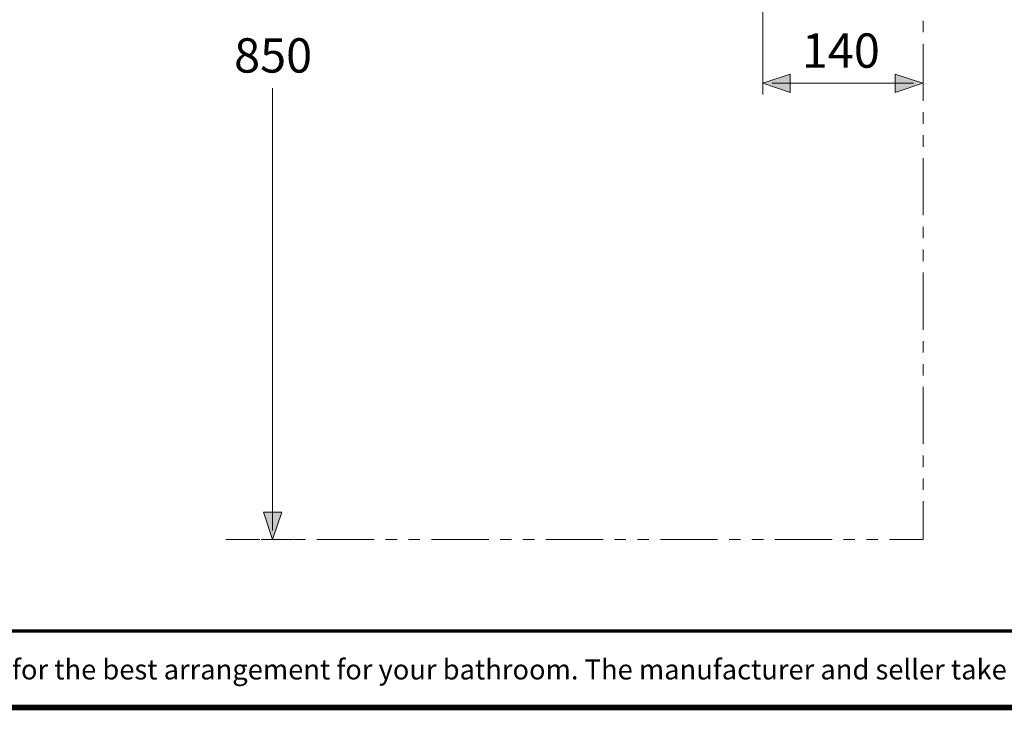
# Model space of a CAD drawing. Units: millimetres. Extents: x -156 to 119, y -662 to -449.
# Drawn here: x -18 to 68, y -661 to -601 of the extents above; entities that cross this region are included whole.
import ezdxf

# ---------------------------------------------------------------- set-up
doc = ezdxf.new("R2010")
doc.units = ezdxf.units.MM
doc.header["$LTSCALE"] = 4
doc.layers.add('KOP', color=7, linetype='Continuous')
doc.layers.add('Layer 1', color=7, linetype='Continuous', lineweight=0)
doc.styles.add('ARIAL', font='arial.ttf')
doc.styles.get("Standard").update_dxf_attribs({"font": 'arial.ttf'})

msp = doc.modelspace()

# ---------------------------------------------------------------- hatches: boundary and pattern name
at = {"layer": 'Layer 1'}
h = msp.add_hatch(color=7, dxfattribs=at)
h.dxf.hatch_style = 2
h.paths.add_polyline_path([(46.762, -606.496), (49.154, -605.692), (49.154, -607.3)])
h = msp.add_hatch(color=7, dxfattribs=at)
h.dxf.hatch_style = 2
h.paths.add_polyline_path([(60.732, -606.496), (58.319, -607.3), (58.319, -605.692)])
h = msp.add_hatch(color=7, dxfattribs=at)
h.dxf.hatch_style = 2
h.paths.add_polyline_path([(3.942, -646.374), (3.137, -643.982), (4.746, -643.982)])

# ---------------------------------------------------------------- linework, layer by layer
at = {"layer": 'KOP', "const_width": 0.3, "flags": 128}
msp.add_lwpolyline([(-155.391, -654.369), (114.609, -654.369)], dxfattribs=at)
at = {"layer": 'KOP', "const_width": 0.5}
msp.add_lwpolyline([(-155.391, -661.054), (114.609, -661.054)], dxfattribs=at)
at = {"layer": 'Layer 1', "color": 7, "lineweight": 15}
for p, q in [((46.762, -593.944), (46.762, -607.491)), ((60.753, -601.035), (60.753, -602.03)), ((60.753, -603.046), (60.753, -608.041)), ((3.942, -645.591), (3.942, -606.919)), ((47.566, -606.496), (59.927, -606.496)), ((49.154, -606.496), (50.762, -606.496)), ((58.319, -606.496), (56.731, -606.496)), ((60.753, -609.036), (60.753, -610.031)), ((60.753, -611.047), (60.753, -612.042)), ((60.753, -613.036), (60.753, -618.032)), ((60.753, -619.048), (60.753, -620.043)), ((60.753, -621.037), (60.753, -622.032)), ((60.753, -623.048), (60.753, -628.044)), ((60.753, -629.038), (60.753, -630.033)), ((60.753, -631.049), (60.753, -632.044)), ((60.753, -633.039), (60.753, -638.034)), ((60.753, -639.029), (60.753, -640.045)), ((60.753, -641.04), (60.753, -642.035)), ((3.942, -643.982), (3.942, -642.373)), ((60.753, -643.03), (60.753, -646.374)), ((2.82, -646.374), (-0.144, -646.374)), ((5.72, -646.374), (2.947, -646.374)), ((4.809, -646.374), (3.815, -646.374)), ((6.82, -646.374), (5.804, -646.374)), ((12.81, -646.374), (7.815, -646.374)), ((14.821, -646.374), (13.805, -646.374)), ((16.811, -646.374), (15.816, -646.374)), ((22.822, -646.374), (17.806, -646.374)), ((24.812, -646.374), (23.817, -646.374)), ((26.823, -646.374), (25.807, -646.374)), ((32.813, -646.374), (27.818, -646.374)), ((34.803, -646.374), (33.808, -646.374)), ((36.813, -646.374), (35.819, -646.374)), ((42.804, -646.374), (37.808, -646.374)), ((44.814, -646.374), (43.82, -646.374)), ((46.804, -646.374), (45.809, -646.374)), ((52.815, -646.374), (47.82, -646.374)), ((54.805, -646.374), (53.81, -646.374)), ((56.816, -646.374), (55.821, -646.374)), ((60.753, -646.374), (57.811, -646.374))]:
    msp.add_line(p, q, dxfattribs=at)
at = {"layer": 'Layer 1'}
for points in [[(46.762, -606.496), (49.154, -605.692), (49.154, -607.3)], [(60.732, -606.496), (58.319, -607.3), (58.319, -605.692)], [(3.942, -646.374), (3.137, -643.982), (4.746, -643.982)]]:
    msp.add_lwpolyline(points, close=True, dxfattribs=at)
at = {"layer": 'Layer 1', "color": 7, "lineweight": 0}
for points in [[(46.762, -606.496), (49.154, -605.692), (49.154, -607.3)], [(60.732, -606.496), (58.319, -607.3), (58.319, -605.692)], [(3.942, -646.374), (3.137, -643.982), (4.746, -643.982)]]:
    msp.add_lwpolyline(points, close=True, dxfattribs=at)

# ---------------------------------------------------------------- texts
at = {"layer": 'KOP', "style": 'ARIAL'}
msp.add_text('Note : " This installation drawing is intended as a recommendation only. Please consult your local plumbing contractor for the best arrangement for your bathroom. The manufacturer and seller take no responsibility for how the unit is installed "', height=1.75, dxfattribs=at).set_placement((-151.119, -658.608))
at = {"layer": 'Layer 1', "char_height": 3, "attachment_point": 7}
for s, insert in [('{\\Farial|c0;\\C7;850}', (0.576, -605.564)), ('{\\Farial|c0;\\C7;140}', (50.169, -605.141))]:
    msp.add_mtext(s, dxfattribs=dict(at, insert=insert))

doc.saveas('drawing.dxf')
